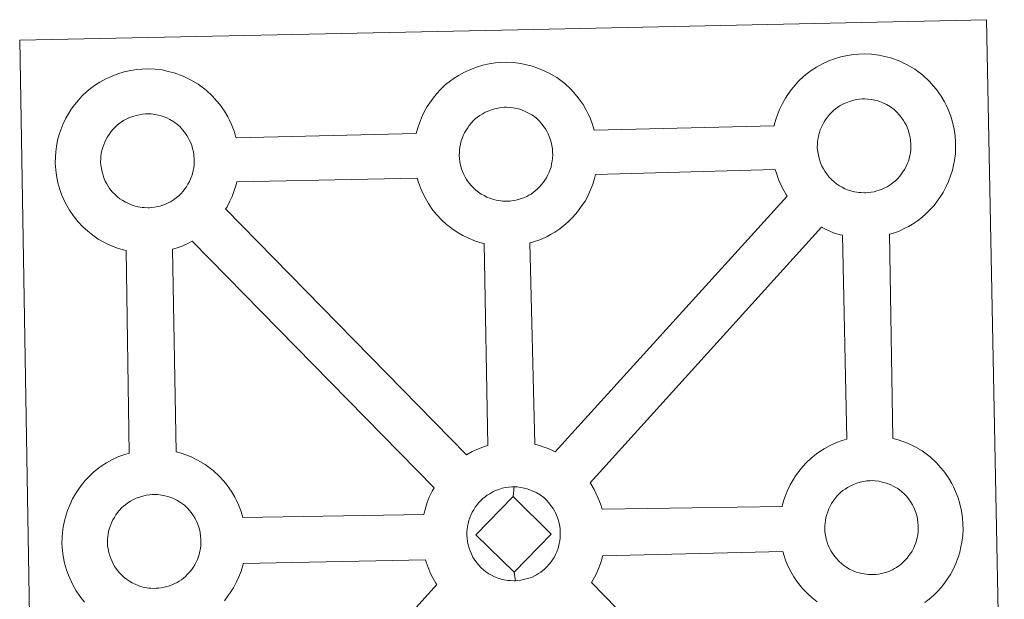
# Model space of a CAD drawing. Units: metres. Extents: x 618029 to 622534, y 4657316 to 4660361.
# Drawn here: x 618476 to 618638, y 4660022 to 4660117 of the extents above; entities that cross this region are included whole.
import ezdxf

# ---------------------------------------------------------------- set-up
doc = ezdxf.new("R2010")
doc.units = ezdxf.units.M
doc.header["$MEASUREMENT"] = 0
doc.layers.add('Level 63', color=7, linetype='Continuous', lineweight=0)

msp = doc.modelspace()

# ---------------------------------------------------------------- linework, layer by layer
at = {"layer": 'Level 63', "linetype": 'Continuous', "lineweight": 0}
for points in [[(618478.95, 4659970.54, -0.24), (618476.5, 4660113.93, -0.24), (618476.5, 4660113.93, -0.24), (618558.32, 4660115.68, -0.24), (618635.26, 4660117.32, -0.24), (618638.17, 4659969.86, -0.24)], [(618487.15, 4660021.67, -0.24), (618486.39, 4660022.65, -0.24), (618485.79, 4660023.51, -0.24), (618485.35, 4660024.28, -0.24), (618484.93, 4660025.08, -0.24), (618484.5, 4660026.1, -0.24), (618484.19, 4660026.94, -0.24), (618483.86, 4660028.04, -0.24), (618483.64, 4660029.2, -0.24), (618483.52, 4660030.15, -0.24), (618483.43, 4660031.26, -0.24), (618483.47, 4660032.31, -0.24), (618483.52, 4660033.12, -0.24), (618483.64, 4660033.99, -0.24), (618483.84, 4660035, -0.24), (618484.12, 4660035.98, -0.24), (618484.37, 4660036.72, -0.24), (618484.71, 4660037.6, -0.24), (618485.17, 4660038.61, -0.24), (618485.67, 4660039.45, -0.24), (618486.08, 4660040.08, -0.24), (618486.61, 4660040.84, -0.24), (618487.25, 4660041.61, -0.24), (618487.83, 4660042.26, -0.24), (618488.66, 4660043.06, -0.24), (618489.46, 4660043.66, -0.24), (618490.06, 4660044.09, -0.24), (618490.78, 4660044.56, -0.24), (618491.75, 4660045.11, -0.24), (618492.77, 4660045.57, -0.24), (618493.75, 4660045.92, -0.24), (618494.45, 4660046.15, -0.24), (618493.96, 4660079.41, -0.24), (618493.5, 4660079.53, -0.24), (618492.39, 4660079.84, -0.24), (618491.19, 4660080.36, -0.24), (618490.34, 4660080.77, -0.24), (618489.41, 4660081.3, -0.24), (618488.51, 4660081.92, -0.24), (618487.68, 4660082.57, -0.24), (618486.89, 4660083.3, -0.24), (618486.04, 4660084.19, -0.24), (618485.28, 4660085.16, -0.24), (618484.68, 4660086.01, -0.24), (618484.24, 4660086.79, -0.24), (618483.81, 4660087.6, -0.24), (618483.38, 4660088.6, -0.24), (618483.08, 4660089.45, -0.24), (618482.76, 4660090.55, -0.24), (618482.53, 4660091.71, -0.24), (618482.41, 4660092.66, -0.24), (618482.32, 4660093.77, -0.24), (618482.36, 4660094.82, -0.24), (618482.42, 4660095.64, -0.24), (618482.54, 4660096.5, -0.24), (618482.72, 4660097.51, -0.24), (618483, 4660098.49, -0.24), (618483.25, 4660099.22, -0.24), (618483.59, 4660100.12, -0.24), (618484.07, 4660101.12, -0.24), (618484.56, 4660101.96, -0.24), (618484.97, 4660102.6, -0.24), (618485.5, 4660103.36, -0.24), (618486.14, 4660104.12, -0.24), (618486.72, 4660104.77, -0.24), (618487.56, 4660105.56, -0.24), (618488.35, 4660106.18, -0.24), (618488.95, 4660106.6, -0.24), (618489.67, 4660107.06, -0.24), (618490.65, 4660107.62, -0.24), (618491.66, 4660108.07, -0.24), (618492.63, 4660108.43, -0.24), (618493.66, 4660108.76, -0.24), (618494.73, 4660108.99, -0.24), (618495.72, 4660109.15, -0.24), (618496.63, 4660109.21, -0.24), (618497.51, 4660109.27, -0.24), (618498.72, 4660109.2, -0.24), (618499.88, 4660109.06, -0.24), (618500.87, 4660108.83, -0.24), (618501.85, 4660108.59, -0.24), (618503.36, 4660108.04, -0.24), (618504.55, 4660107.45, -0.24), (618505.8, 4660106.75, -0.24), (618507.13, 4660105.75, -0.24), (618508.17, 4660104.78, -0.24), (618508.84, 4660104.01, -0.24), (618509.35, 4660103.4, -0.24), (618510.14, 4660102.31, -0.24), (618510.66, 4660101.38, -0.24), (618510.94, 4660100.82, -0.24), (618511.28, 4660100.1, -0.24), (618511.71, 4660099.02, -0.24), (618511.99, 4660098.05, -0.24), (618512.03, 4660097.89, -0.24), (618512.03, 4660097.89, -0.24), (618541.6, 4660098.62, -0.24), (618541.88, 4660099.57, -0.24), (618542.12, 4660100.31, -0.24), (618542.46, 4660101.21, -0.24), (618542.94, 4660102.2, -0.24), (618543.43, 4660103.04, -0.24), (618543.84, 4660103.68, -0.24), (618544.37, 4660104.44, -0.24), (618545.01, 4660105.2, -0.24), (618545.58, 4660105.86, -0.24), (618546.43, 4660106.65, -0.24), (618547.22, 4660107.26, -0.24), (618547.83, 4660107.69, -0.24), (618548.54, 4660108.15, -0.24), (618549.52, 4660108.7, -0.24), (618550.53, 4660109.16, -0.24), (618551.5, 4660109.52, -0.24), (618552.54, 4660109.84, -0.24), (618553.6, 4660110.07, -0.24), (618554.59, 4660110.24, -0.24), (618555.5, 4660110.3, -0.24), (618556.38, 4660110.35, -0.24), (618557.59, 4660110.28, -0.24), (618558.76, 4660110.13, -0.24), (618559.74, 4660109.92, -0.24), (618560.72, 4660109.66, -0.24), (618562.24, 4660109.11, -0.24), (618563.42, 4660108.54, -0.24), (618564.67, 4660107.83, -0.24), (618566.01, 4660106.83, -0.24), (618567.04, 4660105.87, -0.24), (618567.7, 4660105.1, -0.24), (618568.22, 4660104.49, -0.24), (618569.01, 4660103.4, -0.24), (618569.53, 4660102.46, -0.24), (618569.81, 4660101.9, -0.24), (618570.16, 4660101.18, -0.24), (618570.57, 4660100.1, -0.24), (618570.84, 4660099.2, -0.24), (618600.39, 4660099.88, -0.24), (618600.39, 4660099.97, -0.24), (618600.68, 4660100.95, -0.24), (618600.93, 4660101.69, -0.24), (618601.27, 4660102.57, -0.24), (618601.74, 4660103.58, -0.24), (618602.22, 4660104.42, -0.24), (618602.63, 4660105.05, -0.24), (618603.17, 4660105.81, -0.24), (618603.81, 4660106.58, -0.24), (618604.38, 4660107.22, -0.24), (618605.23, 4660108.02, -0.24), (618606.01, 4660108.63, -0.24), (618606.63, 4660109.06, -0.24), (618607.34, 4660109.53, -0.24), (618608.32, 4660110.07, -0.24), (618609.34, 4660110.54, -0.24), (618610.31, 4660110.88, -0.24), (618611.34, 4660111.21, -0.24), (618612.41, 4660111.44, -0.24), (618613.4, 4660111.6, -0.24), (618614.3, 4660111.68, -0.24), (618615.18, 4660111.72, -0.24), (618616.39, 4660111.66, -0.24), (618617.55, 4660111.5, -0.24), (618618.54, 4660111.3, -0.24), (618619.52, 4660111.04, -0.24), (618621.04, 4660110.49, -0.24), (618622.22, 4660109.92, -0.24), (618623.48, 4660109.2, -0.24), (618624.8, 4660108.21, -0.24), (618625.84, 4660107.24, -0.24), (618626.51, 4660106.46, -0.24), (618627.02, 4660105.86, -0.24), (618627.81, 4660104.77, -0.24), (618628.34, 4660103.83, -0.24), (618628.62, 4660103.27, -0.24), (618628.95, 4660102.56, -0.24), (618629.38, 4660101.48, -0.24), (618629.66, 4660100.51, -0.24), (618629.95, 4660099.35, -0.24), (618630.08, 4660098.19, -0.24), (618630.16, 4660097.24, -0.24), (618630.17, 4660096.3, -0.24), (618630.13, 4660095.3, -0.24), (618629.99, 4660094.21, -0.24), (618629.82, 4660093.42, -0.24), (618629.65, 4660092.59, -0.24), (618629.36, 4660091.67, -0.24), (618629, 4660090.73, -0.24), (618628.64, 4660089.95, -0.24), (618628.12, 4660088.92, -0.24), (618627.57, 4660088.13, -0.24), (618627.25, 4660087.66, -0.24), (618626.63, 4660086.82, -0.24), (618625.86, 4660086.02, -0.24), (618625.3, 4660085.44, -0.24), (618624.63, 4660084.85, -0.24), (618623.91, 4660084.3, -0.24), (618623.11, 4660083.75, -0.24), (618622.44, 4660083.38, -0.24), (618621.86, 4660083.06, -0.24), (618620.79, 4660082.55, -0.24), (618619.81, 4660082.22, -0.24), (618619.3, 4660082.07, -0.24), (618619.87, 4660048.56, -0.24), (618620.74, 4660048.33, -0.24), (618622.26, 4660047.78, -0.24), (618623.43, 4660047.21, -0.24), (618624.69, 4660046.51, -0.24), (618626.02, 4660045.52, -0.24), (618627.06, 4660044.53, -0.24), (618627.72, 4660043.76, -0.24), (618628.23, 4660043.15, -0.24), (618629.03, 4660042.07, -0.24), (618629.54, 4660041.13, -0.24), (618629.83, 4660040.57, -0.24), (618630.17, 4660039.85, -0.24), (618630.59, 4660038.78, -0.24), (618630.88, 4660037.8, -0.24), (618631.16, 4660036.65, -0.24), (618631.3, 4660035.48, -0.24), (618631.37, 4660034.53, -0.24), (618631.39, 4660033.6, -0.24), (618631.34, 4660032.6, -0.24), (618631.22, 4660031.51, -0.24), (618631.05, 4660030.72, -0.24), (618630.86, 4660029.89, -0.24), (618630.58, 4660028.97, -0.24), (618630.21, 4660028.02, -0.24), (618629.86, 4660027.25, -0.24), (618629.34, 4660026.22, -0.24), (618628.79, 4660025.42, -0.24), (618628.47, 4660024.96, -0.24), (618627.85, 4660024.12, -0.24), (618627.08, 4660023.32, -0.24), (618626.52, 4660022.74, -0.24), (618625.85, 4660022.16, -0.24), (618625.14, 4660021.59, -0.24)]]:
    msp.add_polyline3d(points, dxfattribs=at)
at = {"layer": 'Level 63', "linetype": 'Continuous', "lineweight": 13}
for points in [[(618615.44, 4660088.89, -0.24), (618615.24, 4660088.89, -0.24), (618614.6, 4660088.91, -0.24), (618614.28, 4660088.94, -0.24), (618613.95, 4660088.99, -0.24), (618613.55, 4660089.05, -0.24), (618613.14, 4660089.16, -0.24), (618612.61, 4660089.3, -0.24), (618612.01, 4660089.56, -0.24), (618611.55, 4660089.79, -0.24), (618611.09, 4660090.05, -0.24), (618610.61, 4660090.38, -0.24), (618610.22, 4660090.69, -0.24), (618609.82, 4660091.05, -0.24), (618609.36, 4660091.53, -0.24), (618608.95, 4660092.06, -0.24), (618608.69, 4660092.44, -0.24), (618608.48, 4660092.8, -0.24), (618608.23, 4660093.28, -0.24), (618608, 4660093.79, -0.24), (618607.86, 4660094.21, -0.24), (618607.69, 4660094.78, -0.24), (618607.58, 4660095.36, -0.24), (618607.51, 4660095.9, -0.24), (618607.46, 4660096.4, -0.24), (618607.49, 4660096.9, -0.24), (618607.52, 4660097.36, -0.24), (618607.58, 4660097.78, -0.24), (618607.67, 4660098.27, -0.24), (618607.81, 4660098.78, -0.24), (618607.96, 4660099.21, -0.24), (618608.14, 4660099.67, -0.24), (618608.35, 4660100.13, -0.24), (618608.6, 4660100.55, -0.24), (618608.86, 4660100.96, -0.24), (618609.13, 4660101.33, -0.24), (618609.46, 4660101.74, -0.24), (618609.78, 4660102.08, -0.24), (618610.11, 4660102.41, -0.24), (618610.46, 4660102.68, -0.24), (618610.84, 4660102.94, -0.24), (618611.24, 4660103.2, -0.24), (618611.75, 4660103.48, -0.24), (618612.21, 4660103.69, -0.24), (618612.75, 4660103.89, -0.24), (618613.28, 4660104.06, -0.24), (618613.85, 4660104.19, -0.24), (618614.35, 4660104.26, -0.24), (618614.85, 4660104.31, -0.24), (618615.23, 4660104.32, -0.24), (618615.76, 4660104.29, -0.24), (618616.35, 4660104.22, -0.24), (618616.9, 4660104.1, -0.24), (618617.39, 4660103.97, -0.24), (618618.2, 4660103.68, -0.24), (618618.84, 4660103.37, -0.24), (618619.48, 4660103.01, -0.24), (618620.1, 4660102.56, -0.24), (618620.55, 4660102.12, -0.24), (618620.92, 4660101.69, -0.24), (618621.23, 4660101.32, -0.24), (618621.62, 4660100.78, -0.24), (618621.85, 4660100.36, -0.24), (618622.03, 4660100.04, -0.24), (618622.2, 4660099.65, -0.24), (618622.42, 4660099.09, -0.24), (618622.57, 4660098.6, -0.24), (618622.7, 4660098.04, -0.24), (618622.77, 4660097.47, -0.24), (618622.82, 4660096.92, -0.24), (618622.82, 4660096.43, -0.24), (618622.8, 4660095.92, -0.24), (618622.74, 4660095.44, -0.24), (618622.65, 4660095, -0.24), (618622.54, 4660094.48, -0.24), (618622.42, 4660094.11, -0.24), (618622.24, 4660093.62, -0.24), (618622.04, 4660093.19, -0.24), (618621.8, 4660092.73, -0.24), (618621.53, 4660092.34, -0.24), (618621.3, 4660092, -0.24), (618621, 4660091.6, -0.24), (618620.62, 4660091.19, -0.24), (618620.29, 4660090.86, -0.24), (618619.94, 4660090.56, -0.24), (618619.6, 4660090.3, -0.24), (618619.26, 4660090.06, -0.24), (618618.92, 4660089.88, -0.24), (618618.57, 4660089.68, -0.24), (618618.09, 4660089.46, -0.24), (618617.64, 4660089.3, -0.24), (618617.22, 4660089.19, -0.24), (618616.79, 4660089.07, -0.24), (618616.31, 4660088.97, -0.24), (618615.82, 4660088.92, -0.24), (618615.44, 4660088.89, -0.24)], [(618556.65, 4660087.52, -0.24), (618556.43, 4660087.52, -0.24), (618555.8, 4660087.54, -0.24), (618555.48, 4660087.58, -0.24), (618555.16, 4660087.62, -0.24), (618554.75, 4660087.67, -0.24), (618554.34, 4660087.78, -0.24), (618553.81, 4660087.93, -0.24), (618553.21, 4660088.19, -0.24), (618552.75, 4660088.42, -0.24), (618552.29, 4660088.68, -0.24), (618551.81, 4660089, -0.24), (618551.42, 4660089.32, -0.24), (618551.02, 4660089.68, -0.24), (618550.57, 4660090.16, -0.24), (618550.14, 4660090.69, -0.24), (618549.89, 4660091.06, -0.24), (618549.67, 4660091.43, -0.24), (618549.43, 4660091.9, -0.24), (618549.2, 4660092.41, -0.24), (618549.05, 4660092.84, -0.24), (618548.9, 4660093.4, -0.24), (618548.78, 4660093.98, -0.24), (618548.71, 4660094.53, -0.24), (618548.67, 4660095.02, -0.24), (618548.69, 4660095.52, -0.24), (618548.72, 4660095.98, -0.24), (618548.78, 4660096.41, -0.24), (618548.87, 4660096.89, -0.24), (618549.01, 4660097.4, -0.24), (618549.16, 4660097.83, -0.24), (618549.34, 4660098.29, -0.24), (618549.55, 4660098.76, -0.24), (618549.79, 4660099.18, -0.24), (618550.06, 4660099.58, -0.24), (618550.32, 4660099.96, -0.24), (618550.67, 4660100.37, -0.24), (618550.97, 4660100.71, -0.24), (618551.31, 4660101.04, -0.24), (618551.66, 4660101.31, -0.24), (618552.04, 4660101.56, -0.24), (618552.44, 4660101.83, -0.24), (618552.93, 4660102.11, -0.24), (618553.4, 4660102.32, -0.24), (618553.95, 4660102.52, -0.24), (618554.49, 4660102.69, -0.24), (618555.04, 4660102.8, -0.24), (618555.56, 4660102.89, -0.24), (618556.05, 4660102.93, -0.24), (618556.44, 4660102.95, -0.24), (618556.96, 4660102.91, -0.24), (618557.55, 4660102.85, -0.24), (618558.1, 4660102.73, -0.24), (618558.6, 4660102.6, -0.24), (618559.41, 4660102.3, -0.24), (618560.04, 4660101.99, -0.24), (618560.68, 4660101.63, -0.24), (618561.3, 4660101.18, -0.24), (618561.75, 4660100.75, -0.24), (618562.12, 4660100.32, -0.24), (618562.42, 4660099.96, -0.24), (618562.82, 4660099.41, -0.24), (618563.06, 4660098.99, -0.24), (618563.22, 4660098.66, -0.24), (618563.4, 4660098.28, -0.24), (618563.62, 4660097.71, -0.24), (618563.77, 4660097.22, -0.24), (618563.9, 4660096.67, -0.24), (618563.98, 4660096.09, -0.24), (618564.01, 4660095.54, -0.24), (618564.02, 4660095.05, -0.24), (618564, 4660094.54, -0.24), (618563.94, 4660094.08, -0.24), (618563.84, 4660093.62, -0.24), (618563.74, 4660093.11, -0.24), (618563.62, 4660092.74, -0.24), (618563.44, 4660092.25, -0.24), (618563.24, 4660091.82, -0.24), (618563, 4660091.35, -0.24), (618562.74, 4660090.96, -0.24), (618562.49, 4660090.62, -0.24), (618562.2, 4660090.23, -0.24), (618561.82, 4660089.83, -0.24), (618561.48, 4660089.48, -0.24), (618561.15, 4660089.19, -0.24), (618560.81, 4660088.92, -0.24), (618560.47, 4660088.69, -0.24), (618560.12, 4660088.5, -0.24), (618559.77, 4660088.3, -0.24), (618559.3, 4660088.08, -0.24), (618558.84, 4660087.93, -0.24), (618558.42, 4660087.81, -0.24), (618557.98, 4660087.69, -0.24), (618557.51, 4660087.6, -0.24), (618557.02, 4660087.54, -0.24), (618556.65, 4660087.52, -0.24)], [(618497.79, 4660086.44, -0.24), (618497.56, 4660086.43, -0.24), (618496.94, 4660086.46, -0.24), (618496.62, 4660086.49, -0.24), (618496.28, 4660086.54, -0.24), (618495.88, 4660086.6, -0.24), (618495.46, 4660086.7, -0.24), (618494.95, 4660086.85, -0.24), (618494.35, 4660087.11, -0.24), (618493.88, 4660087.33, -0.24), (618493.42, 4660087.6, -0.24), (618492.94, 4660087.92, -0.24), (618492.55, 4660088.23, -0.24), (618492.15, 4660088.59, -0.24), (618491.7, 4660089.07, -0.24), (618491.27, 4660089.61, -0.24), (618491.01, 4660089.98, -0.24), (618490.81, 4660090.35, -0.24), (618490.56, 4660090.82, -0.24), (618490.34, 4660091.33, -0.24), (618490.19, 4660091.76, -0.24), (618490.02, 4660092.32, -0.24), (618489.91, 4660092.9, -0.24), (618489.84, 4660093.44, -0.24), (618489.79, 4660093.95, -0.24), (618489.81, 4660094.44, -0.24), (618489.85, 4660094.9, -0.24), (618489.9, 4660095.33, -0.24), (618490, 4660095.81, -0.24), (618490.15, 4660096.32, -0.24), (618490.3, 4660096.74, -0.24), (618490.46, 4660097.22, -0.24), (618490.68, 4660097.68, -0.24), (618490.93, 4660098.1, -0.24), (618491.19, 4660098.49, -0.24), (618491.45, 4660098.88, -0.24), (618491.79, 4660099.28, -0.24), (618492.11, 4660099.63, -0.24), (618492.44, 4660099.95, -0.24), (618492.8, 4660100.23, -0.24), (618493.17, 4660100.48, -0.24), (618493.56, 4660100.74, -0.24), (618494.07, 4660101.02, -0.24), (618494.52, 4660101.23, -0.24), (618495.08, 4660101.44, -0.24), (618495.62, 4660101.61, -0.24), (618496.17, 4660101.72, -0.24), (618496.69, 4660101.82, -0.24), (618497.18, 4660101.86, -0.24), (618497.56, 4660101.87, -0.24), (618498.09, 4660101.84, -0.24), (618498.68, 4660101.76, -0.24), (618499.23, 4660101.64, -0.24), (618499.72, 4660101.51, -0.24), (618500.54, 4660101.23, -0.24), (618501.16, 4660100.91, -0.24), (618501.82, 4660100.55, -0.24), (618502.43, 4660100.09, -0.24), (618502.88, 4660099.66, -0.24), (618503.25, 4660099.24, -0.24), (618503.56, 4660098.86, -0.24), (618503.95, 4660098.32, -0.24), (618504.18, 4660097.91, -0.24), (618504.35, 4660097.57, -0.24), (618504.53, 4660097.19, -0.24), (618504.75, 4660096.63, -0.24), (618504.89, 4660096.15, -0.24), (618505.04, 4660095.59, -0.24), (618505.1, 4660095.02, -0.24), (618505.14, 4660094.46, -0.24), (618505.15, 4660093.97, -0.24), (618505.13, 4660093.46, -0.24), (618505.08, 4660092.99, -0.24), (618504.98, 4660092.55, -0.24), (618504.86, 4660092.03, -0.24), (618504.75, 4660091.65, -0.24), (618504.57, 4660091.17, -0.24), (618504.37, 4660090.74, -0.24), (618504.12, 4660090.28, -0.24), (618503.87, 4660089.88, -0.24), (618503.63, 4660089.55, -0.24), (618503.34, 4660089.15, -0.24), (618502.95, 4660088.74, -0.24), (618502.62, 4660088.4, -0.24), (618502.27, 4660088.11, -0.24), (618501.93, 4660087.84, -0.24), (618501.59, 4660087.61, -0.24), (618501.26, 4660087.42, -0.24), (618500.89, 4660087.22, -0.24), (618500.43, 4660087, -0.24), (618499.98, 4660086.85, -0.24), (618499.56, 4660086.72, -0.24), (618499.12, 4660086.62, -0.24), (618498.64, 4660086.52, -0.24), (618498.16, 4660086.47, -0.24), (618497.79, 4660086.44, -0.24)], [(618564.43, 4660046.37, -0.24), (618563.54, 4660046.8, -0.24), (618562.02, 4660047.35, -0.24), (618561.06, 4660047.59, -0.24), (618560.28, 4660080.65, -0.24), (618560.35, 4660080.68, -0.24), (618561.05, 4660080.87, -0.24), (618562.05, 4660081.21, -0.24), (618563.12, 4660081.71, -0.24), (618563.68, 4660082.03, -0.24), (618564.35, 4660082.4, -0.24), (618565.17, 4660082.95, -0.24), (618565.87, 4660083.51, -0.24), (618566.55, 4660084.1, -0.24), (618567.11, 4660084.67, -0.24), (618567.87, 4660085.48, -0.24), (618568.49, 4660086.32, -0.24), (618568.82, 4660086.78, -0.24), (618569.38, 4660087.58, -0.24), (618569.88, 4660088.61, -0.24), (618570.24, 4660089.38, -0.24), (618570.61, 4660090.33, -0.24), (618570.89, 4660091.25, -0.24), (618571.04, 4660091.9, -0.24), (618600.56, 4660092.73, -0.24), (618600.8, 4660091.94, -0.24), (618601.1, 4660091.08, -0.24), (618601.53, 4660090.08, -0.24), (618601.96, 4660089.28, -0.24), (618602.4, 4660088.5, -0.24), (618602.52, 4660088.32, -0.24), (618564.43, 4660046.37, -0.24)], [(618553.38, 4660047.39, -0.24), (618552.8, 4660047.2, -0.24), (618551.83, 4660046.85, -0.24), (618550.81, 4660046.38, -0.24), (618549.87, 4660045.85, -0.24), (618510.31, 4660086.24, -0.24), (618510.5, 4660086.5, -0.24), (618511.01, 4660087.53, -0.24), (618511.38, 4660088.3, -0.24), (618511.74, 4660089.24, -0.24), (618512.02, 4660090.17, -0.24), (618512.13, 4660090.68, -0.24), (618541.79, 4660091.28, -0.24), (618542, 4660090.57, -0.24), (618542.3, 4660089.72, -0.24), (618542.73, 4660088.71, -0.24), (618543.16, 4660087.91, -0.24), (618543.6, 4660087.12, -0.24), (618544.19, 4660086.28, -0.24), (618544.96, 4660085.31, -0.24), (618545.81, 4660084.41, -0.24), (618546.6, 4660083.68, -0.24), (618547.44, 4660083.03, -0.24), (618548.33, 4660082.42, -0.24), (618549.25, 4660081.89, -0.24), (618550.1, 4660081.47, -0.24), (618551.32, 4660080.95, -0.24), (618552.42, 4660080.63, -0.24), (618552.74, 4660080.56, -0.24), (618553.38, 4660047.39, -0.24)], [(618612.29, 4660048.45, -0.24), (618611.57, 4660048.22, -0.24), (618610.59, 4660047.87, -0.24), (618609.58, 4660047.4, -0.24), (618608.6, 4660046.85, -0.24), (618607.89, 4660046.39, -0.24), (618607.28, 4660045.96, -0.24), (618606.49, 4660045.36, -0.24), (618605.66, 4660044.56, -0.24), (618605.07, 4660043.92, -0.24), (618604.42, 4660043.14, -0.24), (618603.91, 4660042.38, -0.24), (618603.5, 4660041.74, -0.24), (618603, 4660040.92, -0.24), (618602.53, 4660039.9, -0.24), (618602.18, 4660039.01, -0.24), (618601.94, 4660038.29, -0.24), (618601.69, 4660037.39, -0.24), (618572.13, 4660036.92, -0.24), (618571.87, 4660037.8, -0.24), (618571.44, 4660038.87, -0.24), (618571.11, 4660039.58, -0.24), (618570.83, 4660040.14, -0.24), (618570.3, 4660041.08, -0.24), (618570.17, 4660041.27, -0.24), (618608.15, 4660083.22, -0.24), (618608.91, 4660082.85, -0.24), (618610.12, 4660082.33, -0.24), (618611.22, 4660082.01, -0.24), (618611.61, 4660081.92, -0.24), (618612.29, 4660048.45, -0.24)], [(618544.53, 4660040.41, -0.24), (618544.23, 4660039.9, -0.24), (618543.76, 4660038.89, -0.24), (618543.41, 4660038, -0.24), (618543.18, 4660037.26, -0.24), (618542.89, 4660036.27, -0.24), (618542.85, 4660036.07, -0.24), (618513.14, 4660035.57, -0.24), (618512.86, 4660036.55, -0.24), (618512.44, 4660037.62, -0.24), (618512.1, 4660038.34, -0.24), (618511.82, 4660038.9, -0.24), (618511.3, 4660039.84, -0.24), (618510.5, 4660040.92, -0.24), (618510, 4660041.54, -0.24), (618509.33, 4660042.31, -0.24), (618508.29, 4660043.28, -0.24), (618506.97, 4660044.28, -0.24), (618505.7, 4660044.98, -0.24), (618504.53, 4660045.56, -0.24), (618503.01, 4660046.1, -0.24), (618502.2, 4660046.32, -0.24), (618501.6, 4660079.62, -0.24), (618502.18, 4660079.8, -0.24), (618503.18, 4660080.14, -0.24), (618504.24, 4660080.64, -0.24), (618504.82, 4660080.95, -0.24), (618504.83, 4660080.95, -0.24), (618544.53, 4660040.41, -0.24)], [(618616.67, 4660026.19, -0.24), (618616.45, 4660026.19, -0.24), (618615.83, 4660026.21, -0.24), (618615.5, 4660026.24, -0.24), (618615.17, 4660026.29, -0.24), (618614.76, 4660026.36, -0.24), (618614.36, 4660026.46, -0.24), (618613.84, 4660026.6, -0.24), (618613.23, 4660026.86, -0.24), (618612.77, 4660027.08, -0.24), (618612.3, 4660027.35, -0.24), (618611.83, 4660027.67, -0.24), (618611.44, 4660027.99, -0.24), (618611.04, 4660028.34, -0.24), (618610.59, 4660028.82, -0.24), (618610.16, 4660029.36, -0.24), (618609.9, 4660029.73, -0.24), (618609.7, 4660030.1, -0.24), (618609.44, 4660030.58, -0.24), (618609.22, 4660031.08, -0.24), (618609.08, 4660031.5, -0.24), (618608.91, 4660032.08, -0.24), (618608.79, 4660032.65, -0.24), (618608.72, 4660033.2, -0.24), (618608.68, 4660033.7, -0.24), (618608.71, 4660034.2, -0.24), (618608.74, 4660034.65, -0.24), (618608.8, 4660035.08, -0.24), (618608.89, 4660035.56, -0.24), (618609.03, 4660036.06, -0.24), (618609.18, 4660036.5, -0.24), (618609.36, 4660036.97, -0.24), (618609.58, 4660037.43, -0.24), (618609.82, 4660037.85, -0.24), (618610.08, 4660038.25, -0.24), (618610.34, 4660038.63, -0.24), (618610.68, 4660039.04, -0.24), (618610.99, 4660039.38, -0.24), (618611.33, 4660039.7, -0.24), (618611.68, 4660039.98, -0.24), (618612.06, 4660040.24, -0.24), (618612.45, 4660040.5, -0.24), (618612.95, 4660040.78, -0.24), (618613.42, 4660040.99, -0.24), (618613.96, 4660041.2, -0.24), (618614.51, 4660041.36, -0.24), (618615.06, 4660041.48, -0.24), (618615.57, 4660041.57, -0.24), (618616.07, 4660041.6, -0.24), (618616.45, 4660041.62, -0.24), (618616.98, 4660041.6, -0.24), (618617.56, 4660041.52, -0.24), (618618.12, 4660041.39, -0.24), (618618.61, 4660041.27, -0.24), (618619.42, 4660040.97, -0.24), (618620.05, 4660040.67, -0.24), (618620.7, 4660040.31, -0.24), (618621.31, 4660039.85, -0.24), (618621.77, 4660039.41, -0.24), (618622.14, 4660038.99, -0.24), (618622.44, 4660038.62, -0.24), (618622.84, 4660038.09, -0.24), (618623.07, 4660037.66, -0.24), (618623.24, 4660037.33, -0.24), (618623.42, 4660036.94, -0.24), (618623.64, 4660036.39, -0.24), (618623.79, 4660035.89, -0.24), (618623.92, 4660035.34, -0.24), (618623.99, 4660034.76, -0.24), (618624.03, 4660034.21, -0.24), (618624.04, 4660033.72, -0.24), (618624.02, 4660033.21, -0.24), (618623.96, 4660032.74, -0.24), (618623.86, 4660032.29, -0.24), (618623.75, 4660031.78, -0.24), (618623.63, 4660031.41, -0.24), (618623.45, 4660030.92, -0.24), (618623.25, 4660030.48, -0.24), (618623.02, 4660030.03, -0.24), (618622.75, 4660029.65, -0.24), (618622.51, 4660029.3, -0.24), (618622.22, 4660028.9, -0.24), (618621.83, 4660028.5, -0.24), (618621.5, 4660028.16, -0.24), (618621.16, 4660027.86, -0.24), (618620.83, 4660027.6, -0.24), (618620.48, 4660027.35, -0.24), (618620.14, 4660027.18, -0.24), (618619.8, 4660026.98, -0.24), (618619.31, 4660026.76, -0.24), (618618.86, 4660026.6, -0.24), (618618.44, 4660026.48, -0.24), (618618, 4660026.38, -0.24), (618617.53, 4660026.27, -0.24), (618617.04, 4660026.22, -0.24), (618616.67, 4660026.19, -0.24)], [(618498.89, 4660023.93, -0.24), (618498.68, 4660023.92, -0.24), (618498.05, 4660023.95, -0.24), (618497.72, 4660023.97, -0.24), (618497.39, 4660024.02, -0.24), (618496.99, 4660024.09, -0.24), (618496.57, 4660024.19, -0.24), (618496.06, 4660024.33, -0.24), (618495.45, 4660024.6, -0.24), (618494.99, 4660024.83, -0.24), (618494.52, 4660025.09, -0.24), (618494.05, 4660025.41, -0.24), (618493.66, 4660025.72, -0.24), (618493.26, 4660026.08, -0.24), (618492.81, 4660026.55, -0.24), (618492.39, 4660027.1, -0.24), (618492.13, 4660027.47, -0.24), (618491.92, 4660027.84, -0.24), (618491.67, 4660028.31, -0.24), (618491.45, 4660028.82, -0.24), (618491.3, 4660029.24, -0.24), (618491.13, 4660029.82, -0.24), (618491.01, 4660030.39, -0.24), (618490.94, 4660030.93, -0.24), (618490.91, 4660031.44, -0.24), (618490.93, 4660031.93, -0.24), (618490.96, 4660032.39, -0.24), (618491.02, 4660032.81, -0.24), (618491.1, 4660033.3, -0.24), (618491.25, 4660033.81, -0.24), (618491.4, 4660034.24, -0.24), (618491.58, 4660034.71, -0.24), (618491.79, 4660035.16, -0.24), (618492.04, 4660035.58, -0.24), (618492.3, 4660035.99, -0.24), (618492.57, 4660036.36, -0.24), (618492.9, 4660036.77, -0.24), (618493.21, 4660037.12, -0.24), (618493.55, 4660037.44, -0.24), (618493.91, 4660037.71, -0.24), (618494.27, 4660037.97, -0.24), (618494.68, 4660038.23, -0.24), (618495.18, 4660038.52, -0.24), (618495.64, 4660038.73, -0.24), (618496.19, 4660038.92, -0.24), (618496.73, 4660039.09, -0.24), (618497.28, 4660039.22, -0.24), (618497.8, 4660039.3, -0.24), (618498.29, 4660039.34, -0.24), (618498.67, 4660039.35, -0.24), (618499.19, 4660039.32, -0.24), (618499.8, 4660039.25, -0.24), (618500.34, 4660039.14, -0.24), (618500.82, 4660039, -0.24), (618501.65, 4660038.71, -0.24), (618502.29, 4660038.4, -0.24), (618502.93, 4660038.04, -0.24), (618503.54, 4660037.59, -0.24), (618504, 4660037.16, -0.24), (618504.36, 4660036.72, -0.24), (618504.67, 4660036.36, -0.24), (618505.06, 4660035.82, -0.24), (618505.3, 4660035.39, -0.24), (618505.47, 4660035.07, -0.24), (618505.65, 4660034.68, -0.24), (618505.86, 4660034.12, -0.24), (618506.01, 4660033.63, -0.24), (618506.15, 4660033.07, -0.24), (618506.21, 4660032.5, -0.24), (618506.26, 4660031.95, -0.24), (618506.26, 4660031.46, -0.24), (618506.24, 4660030.96, -0.24), (618506.18, 4660030.48, -0.24), (618506.09, 4660030.03, -0.24), (618505.98, 4660029.51, -0.24), (618505.86, 4660029.14, -0.24), (618505.67, 4660028.66, -0.24), (618505.48, 4660028.22, -0.24), (618505.24, 4660027.76, -0.24), (618504.98, 4660027.37, -0.24), (618504.74, 4660027.04, -0.24), (618504.44, 4660026.63, -0.24), (618504.06, 4660026.23, -0.24), (618503.72, 4660025.89, -0.24), (618503.38, 4660025.59, -0.24), (618503.05, 4660025.33, -0.24), (618502.71, 4660025.09, -0.24), (618502.36, 4660024.9, -0.24), (618502, 4660024.71, -0.24), (618501.54, 4660024.49, -0.24), (618501.08, 4660024.34, -0.24), (618500.66, 4660024.21, -0.24), (618500.22, 4660024.11, -0.24), (618499.75, 4660024.01, -0.24), (618499.27, 4660023.96, -0.24), (618498.89, 4660023.93, -0.24)], [(618557.54, 4660038.99, -0.24), (618551.42, 4660032.72, -0.24), (618557.67, 4660026.58, -0.24), (618557.9, 4660025.18, -0.24), (618557.68, 4660025.16, -0.24), (618557.06, 4660025.19, -0.24), (618556.73, 4660025.22, -0.24), (618556.4, 4660025.27, -0.24), (618556, 4660025.33, -0.24), (618555.58, 4660025.43, -0.24), (618555.07, 4660025.58, -0.24), (618554.46, 4660025.84, -0.24), (618553.99, 4660026.07, -0.24), (618553.54, 4660026.33, -0.24), (618553.06, 4660026.66, -0.24), (618552.67, 4660026.96, -0.24), (618552.27, 4660027.32, -0.24), (618551.82, 4660027.8, -0.24), (618551.39, 4660028.35, -0.24), (618551.13, 4660028.71, -0.24), (618550.92, 4660029.07, -0.24), (618550.68, 4660029.57, -0.24), (618550.45, 4660030.06, -0.24), (618550.3, 4660030.5, -0.24), (618550.14, 4660031.05, -0.24), (618550.02, 4660031.63, -0.24), (618549.96, 4660032.18, -0.24), (618549.92, 4660032.68, -0.24), (618549.94, 4660033.18, -0.24), (618549.97, 4660033.64, -0.24), (618550.03, 4660034.06, -0.24), (618550.12, 4660034.54, -0.24), (618550.26, 4660035.06, -0.24), (618550.41, 4660035.48, -0.24), (618550.59, 4660035.96, -0.24), (618550.8, 4660036.41, -0.24), (618551.05, 4660036.83, -0.24), (618551.3, 4660037.23, -0.24), (618551.58, 4660037.61, -0.24), (618551.91, 4660038.02, -0.24), (618552.22, 4660038.37, -0.24), (618552.56, 4660038.69, -0.24), (618552.91, 4660038.95, -0.24), (618553.28, 4660039.22, -0.24), (618553.68, 4660039.47, -0.24), (618554.2, 4660039.76, -0.24), (618554.65, 4660039.97, -0.24), (618555.19, 4660040.17, -0.24), (618555.74, 4660040.35, -0.24), (618556.29, 4660040.46, -0.24), (618556.81, 4660040.55, -0.24), (618557.31, 4660040.58, -0.24), (618557.68, 4660040.6, -0.24), (618557.54, 4660038.99, -0.24)], [(618557.9, 4660025.18, -0.24), (618557.67, 4660026.58, -0.24), (618563.77, 4660032.83, -0.24), (618557.54, 4660038.99, -0.24), (618557.68, 4660040.6, -0.24), (618558.2, 4660040.57, -0.24), (618558.8, 4660040.49, -0.24), (618559.35, 4660040.38, -0.24), (618559.84, 4660040.25, -0.24), (618560.66, 4660039.95, -0.24), (618561.29, 4660039.65, -0.24), (618561.94, 4660039.28, -0.24), (618562.54, 4660038.82, -0.24), (618563, 4660038.4, -0.24), (618563.36, 4660037.97, -0.24), (618563.68, 4660037.6, -0.24), (618564.07, 4660037.06, -0.24), (618564.3, 4660036.63, -0.24), (618564.48, 4660036.31, -0.24), (618564.66, 4660035.93, -0.24), (618564.87, 4660035.37, -0.24), (618565.02, 4660034.87, -0.24), (618565.16, 4660034.33, -0.24), (618565.22, 4660033.74, -0.24), (618565.27, 4660033.19, -0.24), (618565.27, 4660032.71, -0.24), (618565.25, 4660032.2, -0.24), (618565.19, 4660031.72, -0.24), (618565.09, 4660031.27, -0.24), (618564.98, 4660030.76, -0.24), (618564.88, 4660030.38, -0.24), (618564.68, 4660029.9, -0.24), (618564.49, 4660029.48, -0.24), (618564.25, 4660029.01, -0.24), (618563.99, 4660028.62, -0.24), (618563.75, 4660028.27, -0.24), (618563.45, 4660027.88, -0.24), (618563.06, 4660027.46, -0.24), (618562.73, 4660027.14, -0.24), (618562.4, 4660026.84, -0.24), (618562.06, 4660026.58, -0.24), (618561.71, 4660026.34, -0.24), (618561.38, 4660026.15, -0.24), (618561.01, 4660025.96, -0.24), (618560.54, 4660025.73, -0.24), (618560.1, 4660025.58, -0.24), (618559.68, 4660025.46, -0.24), (618559.24, 4660025.35, -0.24), (618558.76, 4660025.25, -0.24), (618558.28, 4660025.21, -0.24), (618557.9, 4660025.18, -0.24)]]:
    msp.add_polyline3d(points, close=True, dxfattribs=at)
for points in [[(618609.95, 4659984.24, -0.24), (618570.37, 4660024.88, -0.24), (618570.62, 4660025.24, -0.24), (618571.13, 4660026.26, -0.24), (618571.49, 4660027.04, -0.24), (618571.86, 4660027.99, -0.24), (618572.14, 4660028.9, -0.24), (618572.22, 4660029.25, -0.24), (618601.78, 4660029.99, -0.24), (618602.01, 4660029.24, -0.24), (618602.31, 4660028.39, -0.24), (618602.74, 4660027.39, -0.24), (618603.18, 4660026.58, -0.24), (618603.61, 4660025.79, -0.24), (618604.21, 4660024.95, -0.24), (618604.98, 4660023.98, -0.24), (618605.83, 4660023.09, -0.24), (618606.61, 4660022.36, -0.24), (618607.46, 4660021.7, -0.24)], [(618510.12, 4660021.89, -0.24), (618510.73, 4660022.73, -0.24), (618511.06, 4660023.19, -0.24), (618511.6, 4660024, -0.24), (618512.12, 4660025.02, -0.24), (618512.49, 4660025.79, -0.24), (618512.85, 4660026.74, -0.24), (618513.14, 4660027.66, -0.24), (618513.2, 4660027.98, -0.24), (618543.13, 4660028.61, -0.24), (618543.25, 4660028.22, -0.24), (618543.55, 4660027.37, -0.24), (618543.98, 4660026.37, -0.24), (618544.4, 4660025.56, -0.24), (618544.84, 4660024.77, -0.24), (618545.02, 4660024.54, -0.24), (618506.63, 4659981.9, -0.24)]]:
    msp.add_polyline3d(points, dxfattribs=at)

doc.saveas('drawing.dxf')
